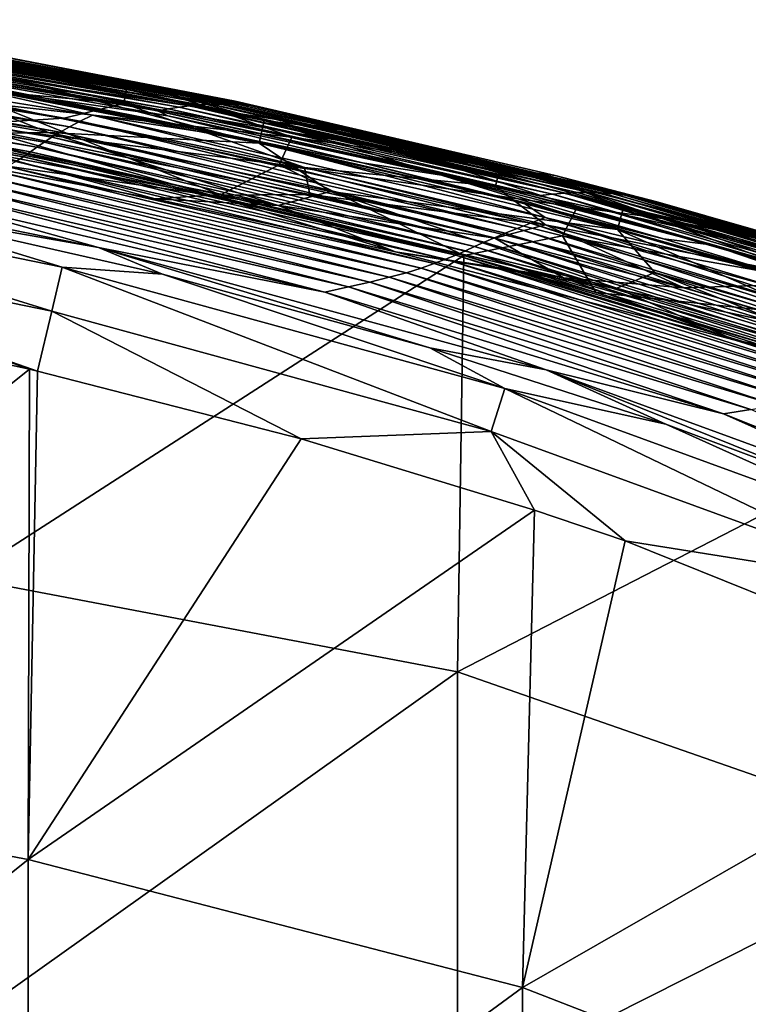
# Model space of a CAD drawing. Units: millimetres. Extents: x 1258 to 1650, y -245 to 485.
# Drawn here: x 1526 to 1555, y 440 to 480 of the extents above; entities that cross this region are included whole.
import ezdxf

# ---------------------------------------------------------------- set-up
doc = ezdxf.new("R2010")
doc.units = ezdxf.units.MM
doc.header["$LTSCALE"] = 65.185185
for name, color, linetype in [('109', 7, 'CONTINUOUS'), ('43', 7, 'CONTINUOUS'), ('44', 7, 'CONTINUOUS'), ('45', 7, 'CONTINUOUS'), ('47', 7, 'CONTINUOUS'), ('49', 7, 'CONTINUOUS'), ('50', 7, 'CONTINUOUS'), ('53', 7, 'CONTINUOUS'), ('54', 7, 'CONTINUOUS'), ('59', 7, 'CONTINUOUS'), ('61', 7, 'CONTINUOUS'), ('63', 7, 'CONTINUOUS'), ('78', 7, 'CONTINUOUS'), ('90', 7, 'CONTINUOUS')]:
    doc.layers.add(name, color=color, linetype=linetype)

msp = doc.modelspace()

# ---------------------------------------------------------------- linework, layer by layer
at = {"layer": '109', "linetype": 'Continuous'}
for points in [[(1513.685, 479.167, 419.114), (1527.043, 477.019, 419.116), (1520.216, 478.399, 443.106), (1513.685, 479.167, 419.114)], [(1527.043, 477.019, 419.116), (1531.945, 476.319, 443.106), (1520.216, 478.399, 443.106), (1527.043, 477.019, 419.116)], [(1527.043, 477.019, 419.116), (1539.826, 474.408, 419.119), (1531.945, 476.319, 443.106), (1527.043, 477.019, 419.116)], [(1539.826, 474.408, 419.119), (1543.194, 473.881, 443.107), (1531.945, 476.319, 443.106), (1539.826, 474.408, 419.119)], [(1539.826, 474.408, 419.119), (1552.012, 471.336, 419.121), (1543.194, 473.881, 443.107), (1539.826, 474.408, 419.119)], [(1552.012, 471.336, 419.121), (1553.941, 471.09, 443.106), (1543.194, 473.881, 443.107), (1552.012, 471.336, 419.121)], [(1552.012, 471.336, 419.121), (1563.575, 467.807, 419.12), (1553.941, 471.09, 443.106), (1552.012, 471.336, 419.121)], [(1563.575, 467.807, 419.12), (1564.188, 467.947, 443.105), (1553.941, 471.09, 443.106), (1563.575, 467.807, 419.12)]]:
    msp.add_3dface(points, dxfattribs=at)
at = {"layer": '43', "linetype": 'Continuous'}
for points in [[(1517.013, 479.432, 516.355), (1532.819, 476.72, 516.378), (1517.356, 479.505, 536.369), (1517.013, 479.432, 516.355)], [(1517.356, 479.505, 536.369), (1533.238, 476.759, 536.39), (1517.697, 479.568, 556.384), (1517.356, 479.505, 536.369)], [(1517.356, 479.505, 536.369), (1532.819, 476.72, 516.378), (1533.238, 476.759, 536.39), (1517.356, 479.505, 536.369)], [(1517.697, 479.568, 556.384), (1533.653, 476.782, 556.402), (1518.035, 479.62, 576.397), (1517.697, 479.568, 556.384)], [(1517.697, 479.568, 556.384), (1533.238, 476.759, 536.39), (1533.653, 476.782, 556.402), (1517.697, 479.568, 556.384)], [(1518.035, 479.62, 576.397), (1534.063, 476.791, 576.414), (1518.37, 479.663, 596.41), (1518.035, 479.62, 576.397)], [(1518.035, 479.62, 576.397), (1533.653, 476.782, 556.402), (1534.063, 476.791, 576.414), (1518.035, 479.62, 576.397)], [(1518.37, 479.663, 596.41), (1534.468, 476.786, 596.424), (1518.703, 479.696, 616.423), (1518.37, 479.663, 596.41)], [(1518.37, 479.663, 596.41), (1534.063, 476.791, 576.414), (1534.468, 476.786, 596.424), (1518.37, 479.663, 596.41)], [(1518.703, 479.696, 616.423), (1534.868, 476.766, 616.434), (1519.034, 479.719, 636.435), (1518.703, 479.696, 616.423)], [(1518.703, 479.696, 616.423), (1534.468, 476.786, 596.424), (1534.868, 476.766, 616.434), (1518.703, 479.696, 616.423)], [(1519.034, 479.719, 636.435), (1535.264, 476.731, 636.442), (1519.361, 479.732, 656.446), (1519.034, 479.719, 636.435)], [(1519.034, 479.719, 636.435), (1534.868, 476.766, 616.434), (1535.264, 476.731, 636.442), (1519.034, 479.719, 636.435)], [(1519.361, 479.732, 656.446), (1535.264, 476.731, 636.442), (1535.655, 476.681, 656.45), (1519.361, 479.732, 656.446)], [(1519.361, 479.732, 656.446), (1535.655, 476.681, 656.45), (1521.777, 479.381, 676.423), (1519.361, 479.732, 656.446)], [(1513.685, 479.167, 419.114), (1515.841, 478.832, 416.274), (1527.043, 477.019, 419.116), (1513.685, 479.167, 419.114)], [(1515.968, 479.153, 456.307), (1531.534, 476.518, 456.335), (1516.319, 479.256, 476.324), (1515.968, 479.153, 456.307)], [(1515.968, 479.153, 456.307), (1520.216, 478.399, 443.106), (1531.534, 476.518, 456.335), (1515.968, 479.153, 456.307)], [(1516.319, 479.256, 476.324), (1531.967, 476.6, 476.35), (1516.667, 479.349, 496.34), (1516.319, 479.256, 476.324)], [(1516.319, 479.256, 476.324), (1531.534, 476.518, 456.335), (1531.967, 476.6, 476.35), (1516.319, 479.256, 476.324)], [(1516.667, 479.349, 496.34), (1532.396, 476.668, 496.364), (1517.013, 479.432, 516.355), (1516.667, 479.349, 496.34)], [(1516.667, 479.349, 496.34), (1531.967, 476.6, 476.35), (1532.396, 476.668, 496.364), (1516.667, 479.349, 496.34)], [(1517.013, 479.432, 516.355), (1532.396, 476.668, 496.364), (1532.819, 476.72, 516.378), (1517.013, 479.432, 516.355)], [(1521.777, 479.381, 676.423), (1535.655, 476.681, 656.45), (1534.664, 476.912, 676.427), (1521.777, 479.381, 676.423)], [(1515.841, 478.832, 416.274), (1531.175, 476.209, 416.303), (1527.043, 477.019, 419.116), (1515.841, 478.832, 416.274)], [(1531.175, 476.209, 416.303), (1515.841, 478.832, 416.274), (1522.978, 477.678, 413.42), (1531.175, 476.209, 416.303)], [(1520.216, 478.399, 443.106), (1531.945, 476.319, 443.106), (1531.534, 476.518, 456.335), (1520.216, 478.399, 443.106)], [(1534.977, 475.406, 413.421), (1531.175, 476.209, 416.303), (1522.978, 477.678, 413.42), (1534.977, 475.406, 413.421)], [(1527.043, 477.019, 419.116), (1531.175, 476.209, 416.303), (1539.826, 474.408, 419.119), (1527.043, 477.019, 419.116)], [(1532.396, 476.668, 496.364), (1548.027, 473.184, 496.387), (1532.819, 476.72, 516.378), (1532.396, 476.668, 496.364)], [(1532.819, 476.72, 516.378), (1548.524, 473.205, 516.399), (1533.238, 476.759, 536.39), (1532.819, 476.72, 516.378)], [(1532.819, 476.72, 516.378), (1548.027, 473.184, 496.387), (1548.524, 473.205, 516.399), (1532.819, 476.72, 516.378)], [(1533.238, 476.759, 536.39), (1549.014, 473.208, 536.41), (1533.653, 476.782, 556.402), (1533.238, 476.759, 536.39)], [(1533.238, 476.759, 536.39), (1548.524, 473.205, 516.399), (1549.014, 473.208, 536.41), (1533.238, 476.759, 536.39)], [(1533.653, 476.782, 556.402), (1549.497, 473.191, 556.42), (1534.063, 476.791, 576.414), (1533.653, 476.782, 556.402)], [(1533.653, 476.782, 556.402), (1549.014, 473.208, 536.41), (1549.497, 473.191, 556.42), (1533.653, 476.782, 556.402)], [(1534.063, 476.791, 576.414), (1549.497, 473.191, 556.42), (1549.972, 473.154, 576.429), (1534.063, 476.791, 576.414)], [(1534.063, 476.791, 576.414), (1549.972, 473.154, 576.429), (1534.468, 476.786, 596.424), (1534.063, 476.791, 576.414)], [(1534.468, 476.786, 596.424), (1549.972, 473.154, 576.429), (1550.439, 473.098, 596.437), (1534.468, 476.786, 596.424)], [(1534.468, 476.786, 596.424), (1550.439, 473.098, 596.437), (1534.868, 476.766, 616.434), (1534.468, 476.786, 596.424)], [(1534.664, 476.912, 676.427), (1535.655, 476.681, 656.45), (1547.627, 473.895, 676.429), (1534.664, 476.912, 676.427)], [(1534.868, 476.766, 616.434), (1550.439, 473.098, 596.437), (1550.899, 473.023, 616.444), (1534.868, 476.766, 616.434)], [(1534.868, 476.766, 616.434), (1550.899, 473.023, 616.444), (1535.264, 476.731, 636.442), (1534.868, 476.766, 616.434)], [(1535.264, 476.731, 636.442), (1550.899, 473.023, 616.444), (1551.351, 472.929, 636.45), (1535.264, 476.731, 636.442)], [(1535.264, 476.731, 636.442), (1551.351, 472.929, 636.45), (1535.655, 476.681, 656.45), (1535.264, 476.731, 636.442)], [(1531.534, 476.518, 456.335), (1547.009, 473.083, 456.36), (1531.967, 476.6, 476.35), (1531.534, 476.518, 456.335)], [(1531.945, 476.319, 443.106), (1543.194, 473.881, 443.107), (1531.534, 476.518, 456.335), (1531.945, 476.319, 443.106)], [(1531.534, 476.518, 456.335), (1543.194, 473.881, 443.107), (1547.009, 473.083, 456.36), (1531.534, 476.518, 456.335)], [(1531.967, 476.6, 476.35), (1547.521, 473.143, 476.374), (1532.396, 476.668, 496.364), (1531.967, 476.6, 476.35)], [(1531.967, 476.6, 476.35), (1547.009, 473.083, 456.36), (1547.521, 473.143, 476.374), (1531.967, 476.6, 476.35)], [(1532.396, 476.668, 496.364), (1547.521, 473.143, 476.374), (1548.027, 473.184, 496.387), (1532.396, 476.668, 496.364)], [(1535.655, 476.681, 656.45), (1551.351, 472.929, 636.45), (1551.795, 472.815, 656.454), (1535.655, 476.681, 656.45)], [(1535.655, 476.681, 656.45), (1551.795, 472.815, 656.454), (1547.627, 473.895, 676.429), (1535.655, 476.681, 656.45)], [(1531.175, 476.209, 416.303), (1546.42, 472.788, 416.33), (1539.826, 474.408, 419.119), (1531.175, 476.209, 416.303)], [(1546.42, 472.788, 416.33), (1531.175, 476.209, 416.303), (1534.977, 475.406, 413.421), (1546.42, 472.788, 416.33)], [(1546.387, 472.761, 413.42), (1546.42, 472.788, 416.33), (1534.977, 475.406, 413.421), (1546.387, 472.761, 413.42)], [(1539.826, 474.408, 419.119), (1546.42, 472.788, 416.33), (1552.012, 471.336, 419.121), (1539.826, 474.408, 419.119)], [(1543.194, 473.881, 443.107), (1553.941, 471.09, 443.106), (1547.009, 473.083, 456.36), (1543.194, 473.881, 443.107)], [(1547.627, 473.895, 676.429), (1551.795, 472.815, 656.454), (1559.622, 470.571, 676.432), (1547.627, 473.895, 676.429)], [(1547.009, 473.083, 456.36), (1562.328, 468.723, 456.38), (1547.521, 473.143, 476.374), (1547.009, 473.083, 456.36)], [(1547.521, 473.143, 476.374), (1562.918, 468.762, 476.393), (1548.027, 473.184, 496.387), (1547.521, 473.143, 476.374)], [(1547.521, 473.143, 476.374), (1562.328, 468.723, 456.38), (1562.918, 468.762, 476.393), (1547.521, 473.143, 476.374)], [(1548.027, 473.184, 496.387), (1563.497, 468.778, 496.405), (1548.524, 473.205, 516.399), (1548.027, 473.184, 496.387)], [(1548.027, 473.184, 496.387), (1562.918, 468.762, 476.393), (1563.497, 468.778, 496.405), (1548.027, 473.184, 496.387)], [(1548.524, 473.205, 516.399), (1564.064, 468.77, 516.416), (1549.014, 473.208, 536.41), (1548.524, 473.205, 516.399)], [(1548.524, 473.205, 516.399), (1563.497, 468.778, 496.405), (1564.064, 468.77, 516.416), (1548.524, 473.205, 516.399)], [(1549.014, 473.208, 536.41), (1564.064, 468.77, 516.416), (1564.62, 468.738, 536.425), (1549.014, 473.208, 536.41)], [(1549.014, 473.208, 536.41), (1564.62, 468.738, 536.425), (1549.497, 473.191, 556.42), (1549.014, 473.208, 536.41)], [(1549.497, 473.191, 556.42), (1564.62, 468.738, 536.425), (1565.164, 468.682, 556.434), (1549.497, 473.191, 556.42)], [(1549.497, 473.191, 556.42), (1565.164, 468.682, 556.434), (1549.972, 473.154, 576.429), (1549.497, 473.191, 556.42)], [(1549.972, 473.154, 576.429), (1565.164, 468.682, 556.434), (1565.697, 468.603, 576.441), (1549.972, 473.154, 576.429)], [(1549.972, 473.154, 576.429), (1565.697, 468.603, 576.441), (1550.439, 473.098, 596.437), (1549.972, 473.154, 576.429)], [(1557.216, 469.747, 413.421), (1546.42, 472.788, 416.33), (1546.387, 472.761, 413.42), (1557.216, 469.747, 413.421)], [(1546.42, 472.788, 416.33), (1561.51, 468.444, 416.351), (1552.012, 471.336, 419.121), (1546.42, 472.788, 416.33)], [(1561.51, 468.444, 416.351), (1546.42, 472.788, 416.33), (1557.216, 469.747, 413.421), (1561.51, 468.444, 416.351)], [(1547.009, 473.083, 456.36), (1553.941, 471.09, 443.106), (1562.328, 468.723, 456.38), (1547.009, 473.083, 456.36)], [(1550.439, 473.098, 596.437), (1565.697, 468.603, 576.441), (1566.218, 468.499, 596.447), (1550.439, 473.098, 596.437)], [(1550.439, 473.098, 596.437), (1566.218, 468.499, 596.447), (1550.899, 473.023, 616.444), (1550.439, 473.098, 596.437)], [(1550.899, 473.023, 616.444), (1566.218, 468.499, 596.447), (1566.728, 468.372, 616.452), (1550.899, 473.023, 616.444)], [(1550.899, 473.023, 616.444), (1566.728, 468.372, 616.452), (1551.351, 472.929, 636.45), (1550.899, 473.023, 616.444)], [(1551.351, 472.929, 636.45), (1566.728, 468.372, 616.452), (1567.226, 468.221, 636.455), (1551.351, 472.929, 636.45)], [(1551.351, 472.929, 636.45), (1567.226, 468.221, 636.455), (1551.795, 472.815, 656.454), (1551.351, 472.929, 636.45)], [(1551.795, 472.815, 656.454), (1567.226, 468.221, 636.455), (1567.713, 468.046, 656.458), (1551.795, 472.815, 656.454)], [(1551.795, 472.815, 656.454), (1567.713, 468.046, 656.458), (1559.622, 470.571, 676.432), (1551.795, 472.815, 656.454)], [(1552.012, 471.336, 419.121), (1561.51, 468.444, 416.351), (1563.575, 467.807, 419.12), (1552.012, 471.336, 419.121)], [(1553.941, 471.09, 443.106), (1564.188, 467.947, 443.105), (1562.328, 468.723, 456.38), (1553.941, 471.09, 443.106)]]:
    msp.add_3dface(points, dxfattribs=at)
at = {"layer": '44', "linetype": 'Continuous'}
for points in [[(1518.325, 477.901, 678.46), (1527.746, 476.227, 678.46), (1523.658, 475.963, 678.46), (1518.325, 477.901, 678.46)], [(1527.746, 476.227, 678.46), (1537.475, 474.219, 678.46), (1523.658, 475.963, 678.46), (1527.746, 476.227, 678.46)], [(1523.658, 475.963, 678.46), (1537.475, 474.219, 678.46), (1537.694, 473.132, 678.46), (1523.658, 475.963, 678.46)], [(1537.475, 474.219, 678.46), (1547.232, 471.894, 678.46), (1537.694, 473.132, 678.46), (1537.475, 474.219, 678.46)], [(1537.694, 473.132, 678.46), (1547.232, 471.894, 678.46), (1545.187, 471.364, 678.46), (1537.694, 473.132, 678.46)], [(1545.187, 471.364, 678.46), (1547.232, 471.894, 678.46), (1552.837, 469.344, 678.46), (1545.187, 471.364, 678.46)], [(1547.232, 471.894, 678.46), (1556.206, 469.459, 678.46), (1552.837, 469.344, 678.46), (1547.232, 471.894, 678.46)], [(1552.837, 469.344, 678.46), (1556.206, 469.459, 678.46), (1560.446, 467.125, 678.46), (1552.837, 469.344, 678.46)]]:
    msp.add_3dface(points, dxfattribs=at)
at = {"layer": '45', "linetype": 'Continuous'}
for points in [[(1515.074, 480.211, 677.417), (1530.296, 477.544, 677.417), (1514.961, 479.473, 678.18), (1515.074, 480.211, 677.417)], [(1515.074, 480.211, 677.417), (1521.777, 479.381, 676.423), (1530.296, 477.544, 677.417), (1515.074, 480.211, 677.417)], [(1518.325, 477.901, 678.46), (1514.961, 479.473, 678.18), (1530.151, 476.811, 678.18), (1518.325, 477.901, 678.46)], [(1514.961, 479.473, 678.18), (1530.296, 477.544, 677.417), (1530.151, 476.811, 678.18), (1514.961, 479.473, 678.18)], [(1521.777, 479.381, 676.423), (1534.664, 476.912, 676.427), (1530.296, 477.544, 677.417), (1521.777, 479.381, 676.423)], [(1527.746, 476.227, 678.46), (1518.325, 477.901, 678.46), (1530.151, 476.811, 678.18), (1527.746, 476.227, 678.46)], [(1530.296, 477.544, 677.417), (1545.386, 474.192, 677.417), (1530.151, 476.811, 678.18), (1530.296, 477.544, 677.417)], [(1530.296, 477.544, 677.417), (1534.664, 476.912, 676.427), (1545.386, 474.192, 677.417), (1530.296, 477.544, 677.417)], [(1537.475, 474.219, 678.46), (1527.746, 476.227, 678.46), (1530.151, 476.811, 678.18), (1537.475, 474.219, 678.46)], [(1537.475, 474.219, 678.46), (1530.151, 476.811, 678.18), (1545.207, 473.468, 678.18), (1537.475, 474.219, 678.46)], [(1530.151, 476.811, 678.18), (1545.386, 474.192, 677.417), (1545.207, 473.468, 678.18), (1530.151, 476.811, 678.18)], [(1534.664, 476.912, 676.427), (1547.627, 473.895, 676.429), (1545.386, 474.192, 677.417), (1534.664, 476.912, 676.427)], [(1547.232, 471.894, 678.46), (1537.475, 474.219, 678.46), (1545.207, 473.468, 678.18), (1547.232, 471.894, 678.46)], [(1545.386, 474.192, 677.417), (1560.298, 470.099, 677.417), (1545.207, 473.468, 678.18), (1545.386, 474.192, 677.417)], [(1547.627, 473.895, 676.429), (1559.622, 470.571, 676.432), (1545.386, 474.192, 677.417), (1547.627, 473.895, 676.429)], [(1545.386, 474.192, 677.417), (1559.622, 470.571, 676.432), (1560.298, 470.099, 677.417), (1545.386, 474.192, 677.417)], [(1547.232, 471.894, 678.46), (1545.207, 473.468, 678.18), (1560.081, 469.384, 678.18), (1547.232, 471.894, 678.46)], [(1545.207, 473.468, 678.18), (1560.298, 470.099, 677.417), (1560.081, 469.384, 678.18), (1545.207, 473.468, 678.18)], [(1556.206, 469.459, 678.46), (1547.232, 471.894, 678.46), (1560.081, 469.384, 678.18), (1556.206, 469.459, 678.46)]]:
    msp.add_3dface(points, dxfattribs=at)
at = {"layer": '47', "linetype": 'Continuous'}
for points in [[(1523.658, 475.963, 678.46), (1533.687, 473.105, 678.661), (1519.276, 475.831, 678.661), (1523.658, 475.963, 678.46)], [(1523.658, 475.963, 678.46), (1537.694, 473.132, 678.46), (1533.687, 473.105, 678.661), (1523.658, 475.963, 678.46)], [(1533.687, 473.105, 678.661), (1521.176, 474.884, 679.116), (1519.276, 475.831, 678.661), (1533.687, 473.105, 678.661)], [(1531.42, 472.951, 679.113), (1521.176, 474.884, 679.116), (1533.687, 473.105, 678.661), (1531.42, 472.951, 679.113)], [(1537.694, 473.132, 678.46), (1545.187, 471.364, 678.46), (1533.687, 473.105, 678.661), (1537.694, 473.132, 678.46)], [(1541.16, 470.807, 679.11), (1531.42, 472.951, 679.113), (1533.687, 473.105, 678.661), (1541.16, 470.807, 679.11)], [(1545.187, 471.364, 678.46), (1547.963, 469.746, 678.661), (1533.687, 473.105, 678.661), (1545.187, 471.364, 678.46)], [(1547.963, 469.746, 678.661), (1541.16, 470.807, 679.11), (1533.687, 473.105, 678.661), (1547.963, 469.746, 678.661)], [(1545.187, 471.364, 678.46), (1552.837, 469.344, 678.46), (1547.963, 469.746, 678.661), (1545.187, 471.364, 678.46)], [(1554.912, 467.222, 679.106), (1541.16, 470.807, 679.11), (1547.963, 469.746, 678.661), (1554.912, 467.222, 679.106)], [(1552.837, 469.344, 678.46), (1560.446, 467.125, 678.46), (1547.963, 469.746, 678.661), (1552.837, 469.344, 678.46)], [(1560.446, 467.125, 678.46), (1562.059, 465.7, 678.661), (1547.963, 469.746, 678.661), (1560.446, 467.125, 678.46)], [(1562.059, 465.7, 678.661), (1554.912, 467.222, 679.106), (1547.963, 469.746, 678.661), (1562.059, 465.7, 678.661)], [(1567.657, 463.232, 679.102), (1554.912, 467.222, 679.106), (1562.059, 465.7, 678.661), (1567.657, 463.232, 679.102)]]:
    msp.add_3dface(points, dxfattribs=at)
at = {"layer": '49', "linetype": 'Continuous'}
for points in [[(1524.052, 478.787, 681.58), (1531.262, 477.409, 681.58), (1525.601, 478.214, 697.231), (1524.052, 478.787, 681.58)], [(1525.601, 478.214, 697.231), (1531.262, 477.409, 681.58), (1533.953, 476.541, 698.335), (1525.601, 478.214, 697.231)], [(1531.262, 477.409, 681.58), (1539.085, 475.732, 681.58), (1533.953, 476.541, 698.335), (1531.262, 477.409, 681.58)], [(1533.953, 476.541, 698.335), (1539.085, 475.732, 681.58), (1541.896, 474.744, 699.439), (1533.953, 476.541, 698.335)], [(1539.085, 475.732, 681.58), (1547.694, 473.652, 681.58), (1541.896, 474.744, 699.439), (1539.085, 475.732, 681.58)], [(1541.896, 474.744, 699.439), (1547.694, 473.652, 681.58), (1551.967, 472.153, 700.907), (1541.896, 474.744, 699.439)], [(1547.694, 473.652, 681.58), (1557.173, 471.056, 681.58), (1551.967, 472.153, 700.907), (1547.694, 473.652, 681.58)], [(1551.967, 472.153, 700.907), (1557.173, 471.056, 681.58), (1561.99, 469.199, 702.408), (1551.967, 472.153, 700.907)]]:
    msp.add_3dface(points, dxfattribs=at)
at = {"layer": '50', "linetype": 'Continuous'}
for points in [[(1523.65, 457.593, 710.908), (1523.838, 475.318, 702.303), (1543.925, 470.653, 705.247), (1523.65, 457.593, 710.908)], [(1543.925, 470.653, 705.247), (1523.838, 475.318, 702.303), (1534.076, 473.116, 703.754), (1543.925, 470.653, 705.247)], [(1543.67, 453.786, 712.44), (1523.65, 457.593, 710.908), (1543.925, 470.653, 705.247), (1543.67, 453.786, 712.44)], [(1543.67, 453.786, 712.44), (1543.925, 470.653, 705.247), (1564.241, 464.387, 708.492), (1543.67, 453.786, 712.44)], [(1564.241, 464.387, 708.492), (1543.925, 470.653, 705.247), (1556.943, 466.831, 707.316), (1564.241, 464.387, 708.492)], [(1556.943, 466.831, 707.316), (1543.925, 470.653, 705.247), (1549.268, 469.161, 706.089), (1556.943, 466.831, 707.316)], [(1563.69, 446.803, 714.664), (1543.67, 453.786, 712.44), (1564.241, 464.387, 708.492), (1563.69, 446.803, 714.664)], [(1523.65, 439.536, 717.315), (1523.65, 457.593, 710.908), (1543.67, 453.786, 712.44), (1523.65, 439.536, 717.315)], [(1543.67, 436.711, 717.78), (1523.65, 439.536, 717.315), (1543.67, 453.786, 712.44), (1543.67, 436.711, 717.78)], [(1543.67, 436.711, 717.78), (1543.67, 453.786, 712.44), (1563.69, 446.803, 714.664), (1543.67, 436.711, 717.78)], [(1563.69, 429.026, 719.033), (1543.67, 436.711, 717.78), (1563.69, 446.803, 714.664), (1563.69, 429.026, 719.033)]]:
    msp.add_3dface(points, dxfattribs=at)
at = {"layer": '53', "linetype": 'Continuous'}
for points in [[(1525.601, 478.214, 697.231), (1533.953, 476.541, 698.335), (1525.325, 477.857, 699.274), (1525.601, 478.214, 697.231)], [(1525.325, 477.857, 699.274), (1536.966, 475.447, 700.891), (1524.888, 476.79, 701.102), (1525.325, 477.857, 699.274)], [(1525.325, 477.857, 699.274), (1533.953, 476.541, 698.335), (1536.966, 475.447, 700.891), (1525.325, 477.857, 699.274)], [(1534.076, 473.116, 703.754), (1523.838, 475.318, 702.303), (1524.888, 476.79, 701.102), (1534.076, 473.116, 703.754)], [(1536.453, 474.336, 702.756), (1534.076, 473.116, 703.754), (1524.888, 476.79, 701.102), (1536.453, 474.336, 702.756)], [(1536.966, 475.447, 700.891), (1536.453, 474.336, 702.756), (1524.888, 476.79, 701.102), (1536.966, 475.447, 700.891)], [(1533.953, 476.541, 698.335), (1541.896, 474.744, 699.439), (1536.966, 475.447, 700.891), (1533.953, 476.541, 698.335)], [(1536.966, 475.447, 700.891), (1548.518, 472.613, 702.616), (1536.453, 474.336, 702.756), (1536.966, 475.447, 700.891)], [(1536.966, 475.447, 700.891), (1541.896, 474.744, 699.439), (1548.518, 472.613, 702.616), (1536.966, 475.447, 700.891)], [(1541.896, 474.744, 699.439), (1551.967, 472.153, 700.907), (1548.518, 472.613, 702.616), (1541.896, 474.744, 699.439)], [(1543.925, 470.653, 705.247), (1534.076, 473.116, 703.754), (1536.453, 474.336, 702.756), (1543.925, 470.653, 705.247)], [(1547.926, 471.451, 704.52), (1543.925, 470.653, 705.247), (1536.453, 474.336, 702.756), (1547.926, 471.451, 704.52)], [(1548.518, 472.613, 702.616), (1547.926, 471.451, 704.52), (1536.453, 474.336, 702.756), (1548.518, 472.613, 702.616)], [(1548.518, 472.613, 702.616), (1559.966, 469.322, 704.396), (1547.926, 471.451, 704.52), (1548.518, 472.613, 702.616)], [(1548.518, 472.613, 702.616), (1551.967, 472.153, 700.907), (1559.966, 469.322, 704.396), (1548.518, 472.613, 702.616)], [(1551.967, 472.153, 700.907), (1561.99, 469.199, 702.408), (1559.966, 469.322, 704.396), (1551.967, 472.153, 700.907)], [(1549.268, 469.161, 706.089), (1543.925, 470.653, 705.247), (1547.926, 471.451, 704.52), (1549.268, 469.161, 706.089)], [(1559.292, 468.106, 706.343), (1549.268, 469.161, 706.089), (1547.926, 471.451, 704.52), (1559.292, 468.106, 706.343)], [(1559.966, 469.322, 704.396), (1559.292, 468.106, 706.343), (1547.926, 471.451, 704.52), (1559.966, 469.322, 704.396)], [(1556.943, 466.831, 707.316), (1549.268, 469.161, 706.089), (1559.292, 468.106, 706.343), (1556.943, 466.831, 707.316)]]:
    msp.add_3dface(points, dxfattribs=at)
at = {"layer": '54', "linetype": 'Continuous'}
for points in [[(1516.972, 477.418, 678.993), (1521.935, 475.541, 678.993), (1527.106, 475.639, 678.993), (1516.972, 477.418, 678.993)], [(1521.935, 475.541, 678.993), (1536.404, 472.677, 678.993), (1527.106, 475.639, 678.993), (1521.935, 475.541, 678.993)], [(1527.106, 475.639, 678.993), (1536.404, 472.677, 678.993), (1538.523, 473.255, 678.993), (1527.106, 475.639, 678.993)], [(1536.404, 472.677, 678.993), (1550.122, 469.33, 678.993), (1538.523, 473.255, 678.993), (1536.404, 472.677, 678.993)], [(1538.523, 473.255, 678.993), (1550.122, 469.33, 678.993), (1551.659, 469.972, 678.993), (1538.523, 473.255, 678.993)], [(1550.122, 469.33, 678.993), (1561.806, 465.927, 678.993), (1551.659, 469.972, 678.993), (1550.122, 469.33, 678.993)], [(1551.659, 469.972, 678.993), (1561.806, 465.927, 678.993), (1558.927, 467.889, 678.993), (1551.659, 469.972, 678.993)]]:
    msp.add_3dface(points, dxfattribs=at)
at = {"layer": '59', "linetype": 'Continuous'}
for points in [[(1535.638, 475.214, 679.344), (1521.138, 478.977, 680.302), (1520.98, 478.057, 679.344), (1535.638, 475.214, 679.344)], [(1535.836, 476.127, 680.302), (1524.052, 478.787, 681.58), (1521.138, 478.977, 680.302), (1535.836, 476.127, 680.302)], [(1535.836, 476.127, 680.302), (1521.138, 478.977, 680.302), (1535.638, 475.214, 679.344), (1535.836, 476.127, 680.302)], [(1531.262, 477.409, 681.58), (1524.052, 478.787, 681.58), (1535.836, 476.127, 680.302), (1531.262, 477.409, 681.58)], [(1516.972, 477.418, 678.993), (1527.106, 475.639, 678.993), (1520.98, 478.057, 679.344), (1516.972, 477.418, 678.993)], [(1527.106, 475.639, 678.993), (1535.638, 475.214, 679.344), (1520.98, 478.057, 679.344), (1527.106, 475.639, 678.993)], [(1539.085, 475.732, 681.58), (1531.262, 477.409, 681.58), (1535.836, 476.127, 680.302), (1539.085, 475.732, 681.58)], [(1550.155, 471.715, 679.344), (1535.836, 476.127, 680.302), (1535.638, 475.214, 679.344), (1550.155, 471.715, 679.344)], [(1550.396, 472.617, 680.302), (1539.085, 475.732, 681.58), (1535.836, 476.127, 680.302), (1550.396, 472.617, 680.302)], [(1550.396, 472.617, 680.302), (1535.836, 476.127, 680.302), (1550.155, 471.715, 679.344), (1550.396, 472.617, 680.302)], [(1527.106, 475.639, 678.993), (1538.523, 473.255, 678.993), (1535.638, 475.214, 679.344), (1527.106, 475.639, 678.993)], [(1547.694, 473.652, 681.58), (1539.085, 475.732, 681.58), (1550.396, 472.617, 680.302), (1547.694, 473.652, 681.58)], [(1538.523, 473.255, 678.993), (1550.155, 471.715, 679.344), (1535.638, 475.214, 679.344), (1538.523, 473.255, 678.993)], [(1557.173, 471.056, 681.58), (1547.694, 473.652, 681.58), (1550.396, 472.617, 680.302), (1557.173, 471.056, 681.58)], [(1538.523, 473.255, 678.993), (1551.659, 469.972, 678.993), (1550.155, 471.715, 679.344), (1538.523, 473.255, 678.993)], [(1564.484, 467.5, 679.344), (1550.396, 472.617, 680.302), (1550.155, 471.715, 679.344), (1564.484, 467.5, 679.344)], [(1564.771, 468.389, 680.302), (1557.173, 471.056, 681.58), (1550.396, 472.617, 680.302), (1564.771, 468.389, 680.302)], [(1564.771, 468.389, 680.302), (1550.396, 472.617, 680.302), (1564.484, 467.5, 679.344), (1564.771, 468.389, 680.302)], [(1551.659, 469.972, 678.993), (1558.927, 467.889, 678.993), (1550.155, 471.715, 679.344), (1551.659, 469.972, 678.993)], [(1558.927, 467.889, 678.993), (1564.484, 467.5, 679.344), (1550.155, 471.715, 679.344), (1558.927, 467.889, 678.993)]]:
    msp.add_3dface(points, dxfattribs=at)
at = {"layer": '61', "linetype": 'Continuous'}
for points in [[(1521.176, 474.884, 679.116), (1531.42, 472.951, 679.113), (1521.935, 475.541, 678.993), (1521.176, 474.884, 679.116)], [(1531.42, 472.951, 679.113), (1536.404, 472.677, 678.993), (1521.935, 475.541, 678.993), (1531.42, 472.951, 679.113)], [(1531.42, 472.951, 679.113), (1541.16, 470.807, 679.11), (1536.404, 472.677, 678.993), (1531.42, 472.951, 679.113)], [(1541.16, 470.807, 679.11), (1550.122, 469.33, 678.993), (1536.404, 472.677, 678.993), (1541.16, 470.807, 679.11)], [(1541.16, 470.807, 679.11), (1554.912, 467.222, 679.106), (1550.122, 469.33, 678.993), (1541.16, 470.807, 679.11)], [(1554.912, 467.222, 679.106), (1561.806, 465.927, 678.993), (1550.122, 469.33, 678.993), (1554.912, 467.222, 679.106)], [(1554.912, 467.222, 679.106), (1567.657, 463.232, 679.102), (1561.806, 465.927, 678.993), (1554.912, 467.222, 679.106)]]:
    msp.add_3dface(points, dxfattribs=at)
at = {"layer": '63', "linetype": 'Continuous'}
for points in [[(1510.314, 479.315, 393.37), (1509.938, 479.086, 373.297), (1528.393, 476.096, 373.29), (1510.314, 479.315, 393.37)], [(1528.883, 476.336, 393.368), (1522.978, 477.678, 413.42), (1510.314, 479.315, 393.37), (1528.883, 476.336, 393.368)], [(1528.883, 476.336, 393.368), (1510.314, 479.315, 393.37), (1528.393, 476.096, 373.29), (1528.883, 476.336, 393.368)], [(1509.332, 478.652, 333.148), (1527.578, 475.652, 333.129), (1509.612, 478.865, 353.221), (1509.332, 478.652, 333.148)], [(1509.612, 478.865, 353.221), (1527.96, 475.868, 353.207), (1509.938, 479.086, 373.297), (1509.612, 478.865, 353.221)], [(1509.612, 478.865, 353.221), (1527.578, 475.652, 333.129), (1527.96, 475.868, 353.207), (1509.612, 478.865, 353.221)], [(1509.938, 479.086, 373.297), (1527.96, 475.868, 353.207), (1528.393, 476.096, 373.29), (1509.938, 479.086, 373.297)], [(1508.879, 478.242, 293.022), (1526.931, 475.244, 292.998), (1509.092, 478.445, 313.081), (1508.879, 478.242, 293.022)], [(1509.092, 478.445, 313.081), (1527.24, 475.445, 313.058), (1509.332, 478.652, 333.148), (1509.092, 478.445, 313.081)], [(1509.092, 478.445, 313.081), (1526.931, 475.244, 292.998), (1527.24, 475.445, 313.058), (1509.092, 478.445, 313.081)], [(1509.332, 478.652, 333.148), (1527.24, 475.445, 313.058), (1527.578, 475.652, 333.129), (1509.332, 478.652, 333.148)], [(1508.505, 477.841, 252.93), (1526.373, 474.851, 252.908), (1508.68, 478.042, 272.972), (1508.505, 477.841, 252.93)], [(1508.68, 478.042, 272.972), (1526.638, 475.049, 272.947), (1508.879, 478.242, 293.022), (1508.68, 478.042, 272.972)], [(1508.68, 478.042, 272.972), (1526.373, 474.851, 252.908), (1526.638, 475.049, 272.947), (1508.68, 478.042, 272.972)], [(1508.879, 478.242, 293.022), (1526.638, 475.049, 272.947), (1526.931, 475.244, 292.998), (1508.879, 478.242, 293.022)], [(1508.319, 477.642, 232.897), (1526.093, 474.656, 232.879), (1508.505, 477.841, 252.93), (1508.319, 477.642, 232.897)], [(1508.319, 477.642, 232.897), (1525.784, 474.463, 212.859), (1526.093, 474.656, 232.879), (1508.319, 477.642, 232.897)], [(1508.505, 477.841, 252.93), (1526.093, 474.656, 232.879), (1526.373, 474.851, 252.908), (1508.505, 477.841, 252.93)], [(1534.977, 475.406, 413.421), (1522.978, 477.678, 413.42), (1528.883, 476.336, 393.368), (1534.977, 475.406, 413.421)], [(1528.883, 476.336, 393.368), (1528.393, 476.096, 373.29), (1546.628, 471.972, 373.284), (1528.883, 476.336, 393.368)], [(1547.222, 472.203, 393.366), (1534.977, 475.406, 413.421), (1528.883, 476.336, 393.368), (1547.222, 472.203, 393.366)], [(1547.222, 472.203, 393.366), (1528.883, 476.336, 393.368), (1546.628, 471.972, 373.284), (1547.222, 472.203, 393.366)], [(1527.96, 475.868, 353.207), (1546.092, 471.757, 353.197), (1528.393, 476.096, 373.29), (1527.96, 475.868, 353.207)], [(1528.393, 476.096, 373.29), (1546.092, 471.757, 353.197), (1546.628, 471.972, 373.284), (1528.393, 476.096, 373.29)], [(1527.24, 475.445, 313.058), (1545.168, 471.371, 313.041), (1527.578, 475.652, 333.129), (1527.24, 475.445, 313.058)], [(1527.578, 475.652, 333.129), (1545.608, 471.558, 333.115), (1527.96, 475.868, 353.207), (1527.578, 475.652, 333.129)], [(1527.578, 475.652, 333.129), (1545.168, 471.371, 313.041), (1545.608, 471.558, 333.115), (1527.578, 475.652, 333.129)], [(1527.96, 475.868, 353.207), (1545.608, 471.558, 333.115), (1546.092, 471.757, 353.197), (1527.96, 475.868, 353.207)], [(1526.638, 475.049, 272.947), (1544.358, 471.021, 272.928), (1526.931, 475.244, 292.998), (1526.638, 475.049, 272.947)], [(1526.931, 475.244, 292.998), (1544.756, 471.193, 292.978), (1527.24, 475.445, 313.058), (1526.931, 475.244, 292.998)], [(1526.931, 475.244, 292.998), (1544.358, 471.021, 272.928), (1544.756, 471.193, 292.978), (1526.931, 475.244, 292.998)], [(1527.24, 475.445, 313.058), (1544.756, 471.193, 292.978), (1545.168, 471.371, 313.041), (1527.24, 475.445, 313.058)], [(1546.387, 472.761, 413.42), (1534.977, 475.406, 413.421), (1547.222, 472.203, 393.366), (1546.387, 472.761, 413.42)], [(1510.695, 474.731, 52.485), (1519.524, 472.672, 34.14), (1529.136, 470.985, 52.482), (1510.695, 474.731, 52.485)], [(1510.695, 474.731, 52.485), (1529.136, 470.985, 52.482), (1521.87, 473.007, 72.533), (1510.695, 474.731, 52.485)], [(1526.093, 474.656, 232.879), (1543.609, 470.673, 232.865), (1526.373, 474.851, 252.908), (1526.093, 474.656, 232.879)], [(1526.373, 474.851, 252.908), (1543.993, 470.845, 252.89), (1526.638, 475.049, 272.947), (1526.373, 474.851, 252.908)], [(1526.373, 474.851, 252.908), (1543.609, 470.673, 232.865), (1543.993, 470.845, 252.89), (1526.373, 474.851, 252.908)], [(1526.638, 475.049, 272.947), (1543.993, 470.845, 252.89), (1544.358, 471.021, 272.928), (1526.638, 475.049, 272.947)], [(1525.43, 474.267, 192.831), (1542.723, 470.328, 192.824), (1525.784, 474.463, 212.859), (1525.43, 474.267, 192.831)], [(1525.784, 474.463, 212.859), (1543.191, 470.502, 212.848), (1526.093, 474.656, 232.879), (1525.784, 474.463, 212.859)], [(1525.784, 474.463, 212.859), (1542.723, 470.328, 192.824), (1543.191, 470.502, 212.848), (1525.784, 474.463, 212.859)], [(1526.093, 474.656, 232.879), (1543.191, 470.502, 212.848), (1543.609, 470.673, 232.865), (1526.093, 474.656, 232.879)], [(1524.556, 473.862, 152.749), (1541.601, 469.961, 152.745), (1525.022, 474.067, 172.793), (1524.556, 473.862, 152.749)], [(1525.022, 474.067, 172.793), (1542.195, 470.148, 172.789), (1525.43, 474.267, 192.831), (1525.022, 474.067, 172.793)], [(1525.022, 474.067, 172.793), (1541.601, 469.961, 152.745), (1542.195, 470.148, 172.789), (1525.022, 474.067, 172.793)], [(1525.43, 474.267, 192.831), (1542.195, 470.148, 172.789), (1542.723, 470.328, 192.824), (1525.43, 474.267, 192.831)], [(1523.365, 473.447, 112.644), (1540.12, 469.583, 112.64), (1523.996, 473.657, 132.699), (1523.365, 473.447, 112.644)], [(1523.996, 473.657, 132.699), (1540.9, 469.776, 132.695), (1524.556, 473.862, 152.749), (1523.996, 473.657, 132.699)], [(1523.996, 473.657, 132.699), (1540.12, 469.583, 112.64), (1540.9, 469.776, 132.695), (1523.996, 473.657, 132.699)], [(1524.556, 473.862, 152.749), (1540.9, 469.776, 132.695), (1541.601, 469.961, 152.745), (1524.556, 473.862, 152.749)], [(1521.87, 473.007, 72.533), (1538.301, 469.172, 72.529), (1522.661, 473.23, 92.588), (1521.87, 473.007, 72.533)], [(1522.661, 473.23, 92.588), (1539.259, 469.382, 92.584), (1523.365, 473.447, 112.644), (1522.661, 473.23, 92.588)], [(1522.661, 473.23, 92.588), (1538.301, 469.172, 72.529), (1539.259, 469.382, 92.584), (1522.661, 473.23, 92.588)], [(1523.365, 473.447, 112.644), (1539.259, 469.382, 92.584), (1540.12, 469.583, 112.64), (1523.365, 473.447, 112.644)], [(1521.87, 473.007, 72.533), (1529.136, 470.985, 52.482), (1538.301, 469.172, 72.529), (1521.87, 473.007, 72.533)], [(1557.216, 469.747, 413.421), (1546.387, 472.761, 413.42), (1547.222, 472.203, 393.366), (1557.216, 469.747, 413.421)], [(1519.524, 472.672, 34.14), (1531.719, 469.895, 34.122), (1529.136, 470.985, 52.482), (1519.524, 472.672, 34.14)], [(1546.092, 471.757, 353.197), (1563.947, 466.328, 353.191), (1546.628, 471.972, 373.284), (1546.092, 471.757, 353.197)], [(1547.222, 472.203, 393.366), (1546.628, 471.972, 373.284), (1564.581, 466.512, 373.281), (1547.222, 472.203, 393.366)], [(1546.628, 471.972, 373.284), (1563.947, 466.328, 353.191), (1564.581, 466.512, 373.281), (1546.628, 471.972, 373.284)], [(1565.267, 466.715, 393.365), (1557.216, 469.747, 413.421), (1547.222, 472.203, 393.366), (1565.267, 466.715, 393.365)], [(1565.267, 466.715, 393.365), (1547.222, 472.203, 393.366), (1564.581, 466.512, 373.281), (1565.267, 466.715, 393.365)], [(1545.168, 471.371, 313.041), (1562.818, 466.014, 313.029), (1545.608, 471.558, 333.115), (1545.168, 471.371, 313.041)], [(1545.608, 471.558, 333.115), (1563.363, 466.164, 333.105), (1546.092, 471.757, 353.197), (1545.608, 471.558, 333.115)], [(1545.608, 471.558, 333.115), (1562.818, 466.014, 313.029), (1563.363, 466.164, 333.105), (1545.608, 471.558, 333.115)], [(1546.092, 471.757, 353.197), (1563.363, 466.164, 333.105), (1563.947, 466.328, 353.191), (1546.092, 471.757, 353.197)], [(1544.358, 471.021, 272.928), (1561.79, 465.744, 272.914), (1544.756, 471.193, 292.978), (1544.358, 471.021, 272.928)], [(1544.756, 471.193, 292.978), (1562.298, 465.875, 292.965), (1545.168, 471.371, 313.041), (1544.756, 471.193, 292.978)], [(1544.756, 471.193, 292.978), (1561.79, 465.744, 272.914), (1562.298, 465.875, 292.965), (1544.756, 471.193, 292.978)], [(1545.168, 471.371, 313.041), (1562.298, 465.875, 292.965), (1562.818, 466.014, 313.029), (1545.168, 471.371, 313.041)], [(1531.719, 469.895, 34.122), (1542.547, 466.919, 34.104), (1529.136, 470.985, 52.482), (1531.719, 469.895, 34.122)], [(1529.136, 470.985, 52.482), (1542.547, 466.919, 34.104), (1547.258, 466.029, 52.479), (1529.136, 470.985, 52.482)], [(1529.136, 470.985, 52.482), (1547.258, 466.029, 52.479), (1538.301, 469.172, 72.529), (1529.136, 470.985, 52.482)], [(1543.609, 470.673, 232.865), (1560.82, 465.468, 232.854), (1543.993, 470.845, 252.89), (1543.609, 470.673, 232.865)], [(1543.993, 470.845, 252.89), (1561.316, 465.604, 252.877), (1544.358, 471.021, 272.928), (1543.993, 470.845, 252.89)], [(1543.993, 470.845, 252.89), (1560.82, 465.468, 232.854), (1561.316, 465.604, 252.877), (1543.993, 470.845, 252.89)], [(1544.358, 471.021, 272.928), (1561.316, 465.604, 252.877), (1561.79, 465.744, 272.914), (1544.358, 471.021, 272.928)], [(1542.195, 470.148, 172.789), (1559.048, 465.052, 172.783), (1542.723, 470.328, 192.824), (1542.195, 470.148, 172.789)], [(1542.723, 470.328, 192.824), (1559.7, 465.197, 192.817), (1543.191, 470.502, 212.848), (1542.723, 470.328, 192.824)], [(1542.723, 470.328, 192.824), (1559.048, 465.052, 172.783), (1559.7, 465.197, 192.817), (1542.723, 470.328, 192.824)], [(1543.191, 470.502, 212.848), (1560.287, 465.335, 212.839), (1543.609, 470.673, 232.865), (1543.191, 470.502, 212.848)], [(1543.191, 470.502, 212.848), (1559.7, 465.197, 192.817), (1560.287, 465.335, 212.839), (1543.191, 470.502, 212.848)], [(1543.609, 470.673, 232.865), (1560.287, 465.335, 212.839), (1560.82, 465.468, 232.854), (1543.609, 470.673, 232.865)], [(1540.9, 469.776, 132.695), (1557.49, 464.749, 132.69), (1541.601, 469.961, 152.745), (1540.9, 469.776, 132.695)], [(1541.601, 469.961, 152.745), (1558.328, 464.898, 152.74), (1542.195, 470.148, 172.789), (1541.601, 469.961, 152.745)], [(1541.601, 469.961, 152.745), (1557.49, 464.749, 132.69), (1558.328, 464.898, 152.74), (1541.601, 469.961, 152.745)], [(1542.195, 470.148, 172.789), (1558.328, 464.898, 152.74), (1559.048, 465.052, 172.783), (1542.195, 470.148, 172.789)], [(1539.259, 469.382, 92.584), (1555.559, 464.423, 92.579), (1540.12, 469.583, 112.64), (1539.259, 469.382, 92.584)], [(1540.12, 469.583, 112.64), (1556.567, 464.592, 112.635), (1540.9, 469.776, 132.695), (1540.12, 469.583, 112.64)], [(1540.12, 469.583, 112.64), (1555.559, 464.423, 92.579), (1556.567, 464.592, 112.635), (1540.12, 469.583, 112.64)], [(1540.9, 469.776, 132.695), (1556.567, 464.592, 112.635), (1557.49, 464.749, 132.69), (1540.9, 469.776, 132.695)], [(1538.301, 469.172, 72.529), (1554.451, 464.243, 72.525), (1539.259, 469.382, 92.584), (1538.301, 469.172, 72.529)], [(1538.301, 469.172, 72.529), (1547.258, 466.029, 52.479), (1554.451, 464.243, 72.525), (1538.301, 469.172, 72.529)], [(1539.259, 469.382, 92.584), (1554.451, 464.243, 72.525), (1555.559, 464.423, 92.579), (1539.259, 469.382, 92.584)], [(1542.547, 466.919, 34.104), (1552.107, 463.825, 34.087), (1547.258, 466.029, 52.479), (1542.547, 466.919, 34.104)], [(1552.107, 463.825, 34.087), (1560.534, 460.673, 34.07), (1547.258, 466.029, 52.479), (1552.107, 463.825, 34.087)], [(1547.258, 466.029, 52.479), (1560.534, 460.673, 34.07), (1565.018, 459.527, 52.476), (1547.258, 466.029, 52.479)], [(1547.258, 466.029, 52.479), (1565.018, 459.527, 52.476), (1554.451, 464.243, 72.525), (1547.258, 466.029, 52.479)], [(1554.451, 464.243, 72.525), (1570.232, 457.968, 72.521), (1555.559, 464.423, 92.579), (1554.451, 464.243, 72.525)], [(1554.451, 464.243, 72.525), (1565.018, 459.527, 52.476), (1570.232, 457.968, 72.521), (1554.451, 464.243, 72.525)]]:
    msp.add_3dface(points, dxfattribs=at)
at = {"layer": '78', "linetype": 'Continuous'}
for points in [[(1517.193, 468.041, 29.248), (1506.261, 449.96, 29.248), (1526.33, 466.055, 29.248), (1517.193, 468.041, 29.248)], [(1526.33, 466.055, 29.248), (1506.261, 449.96, 29.248), (1526.281, 446.181, 29.248), (1526.33, 466.055, 29.248)], [(1526.33, 466.055, 29.248), (1526.281, 446.181, 29.248), (1526.664, 465.977, 29.248), (1526.33, 466.055, 29.248)], [(1526.664, 465.977, 29.248), (1526.281, 446.181, 29.248), (1537.334, 463.226, 29.248), (1526.664, 465.977, 29.248)], [(1537.334, 463.226, 29.248), (1526.281, 446.181, 29.248), (1546.793, 460.345, 29.248), (1537.334, 463.226, 29.248)], [(1546.793, 460.345, 29.248), (1526.281, 446.181, 29.248), (1546.301, 440.994, 29.248), (1546.793, 460.345, 29.248)], [(1546.793, 460.345, 29.248), (1546.301, 440.994, 29.248), (1550.46, 459.103, 29.248), (1546.793, 460.345, 29.248)], [(1550.46, 459.103, 29.248), (1546.301, 440.994, 29.248), (1566.552, 452.613, 29.248), (1550.46, 459.103, 29.248)], [(1566.552, 452.613, 29.248), (1546.301, 440.994, 29.248), (1566.321, 433.226, 29.248), (1566.552, 452.613, 29.248)], [(1506.261, 449.96, 29.248), (1506.261, 430.137, 29.248), (1526.281, 446.181, 29.248), (1506.261, 449.96, 29.248)], [(1526.281, 446.181, 29.248), (1506.261, 430.137, 29.248), (1526.281, 426.314, 29.248), (1526.281, 446.181, 29.248)], [(1526.281, 446.181, 29.248), (1526.281, 426.314, 29.248), (1546.301, 440.994, 29.248), (1526.281, 446.181, 29.248)], [(1546.301, 440.994, 29.248), (1526.281, 426.314, 29.248), (1546.301, 421.685, 29.248), (1546.301, 440.994, 29.248)], [(1546.301, 440.994, 29.248), (1546.301, 421.685, 29.248), (1566.321, 433.226, 29.248), (1546.301, 440.994, 29.248)]]:
    msp.add_3dface(points, dxfattribs=at)
at = {"layer": '90', "linetype": 'Continuous'}
for points in [[(1509.184, 472.096, 29.912), (1527.243, 468.4, 29.912), (1509.505, 473.899, 31.731), (1509.184, 472.096, 29.912)], [(1519.524, 472.672, 34.14), (1509.505, 473.899, 31.731), (1527.662, 470.182, 31.731), (1519.524, 472.672, 34.14)], [(1509.505, 473.899, 31.731), (1527.243, 468.4, 29.912), (1527.662, 470.182, 31.731), (1509.505, 473.899, 31.731)], [(1531.719, 469.895, 34.122), (1519.524, 472.672, 34.14), (1527.662, 470.182, 31.731), (1531.719, 469.895, 34.122)], [(1517.193, 468.041, 29.248), (1526.33, 466.055, 29.248), (1509.184, 472.096, 29.912), (1517.193, 468.041, 29.248)], [(1526.33, 466.055, 29.248), (1526.664, 465.977, 29.248), (1509.184, 472.096, 29.912), (1526.33, 466.055, 29.248)], [(1509.184, 472.096, 29.912), (1526.664, 465.977, 29.248), (1527.243, 468.4, 29.912), (1509.184, 472.096, 29.912)], [(1527.243, 468.4, 29.912), (1545.035, 463.527, 29.912), (1527.662, 470.182, 31.731), (1527.243, 468.4, 29.912)], [(1531.719, 469.895, 34.122), (1527.662, 470.182, 31.731), (1545.586, 465.274, 31.731), (1531.719, 469.895, 34.122)], [(1527.662, 470.182, 31.731), (1545.035, 463.527, 29.912), (1545.586, 465.274, 31.731), (1527.662, 470.182, 31.731)], [(1542.547, 466.919, 34.104), (1531.719, 469.895, 34.122), (1545.586, 465.274, 31.731), (1542.547, 466.919, 34.104)], [(1526.664, 465.977, 29.248), (1537.334, 463.226, 29.248), (1527.243, 468.4, 29.912), (1526.664, 465.977, 29.248)], [(1527.243, 468.4, 29.912), (1537.334, 463.226, 29.248), (1545.035, 463.527, 29.912), (1527.243, 468.4, 29.912)], [(1552.107, 463.825, 34.087), (1542.547, 466.919, 34.104), (1545.586, 465.274, 31.731), (1552.107, 463.825, 34.087)], [(1545.035, 463.527, 29.912), (1562.378, 457.199, 29.912), (1545.586, 465.274, 31.731), (1545.035, 463.527, 29.912)], [(1552.107, 463.825, 34.087), (1545.586, 465.274, 31.731), (1563.092, 458.885, 31.731), (1552.107, 463.825, 34.087)], [(1545.586, 465.274, 31.731), (1562.378, 457.199, 29.912), (1563.092, 458.885, 31.731), (1545.586, 465.274, 31.731)], [(1560.534, 460.673, 34.07), (1552.107, 463.825, 34.087), (1563.092, 458.885, 31.731), (1560.534, 460.673, 34.07)], [(1537.334, 463.226, 29.248), (1546.793, 460.345, 29.248), (1545.035, 463.527, 29.912), (1537.334, 463.226, 29.248)], [(1546.793, 460.345, 29.248), (1550.46, 459.103, 29.248), (1545.035, 463.527, 29.912), (1546.793, 460.345, 29.248)], [(1545.035, 463.527, 29.912), (1550.46, 459.103, 29.248), (1562.378, 457.199, 29.912), (1545.035, 463.527, 29.912)], [(1550.46, 459.103, 29.248), (1566.552, 452.613, 29.248), (1562.378, 457.199, 29.912), (1550.46, 459.103, 29.248)]]:
    msp.add_3dface(points, dxfattribs=at)

doc.saveas('drawing.dxf')
